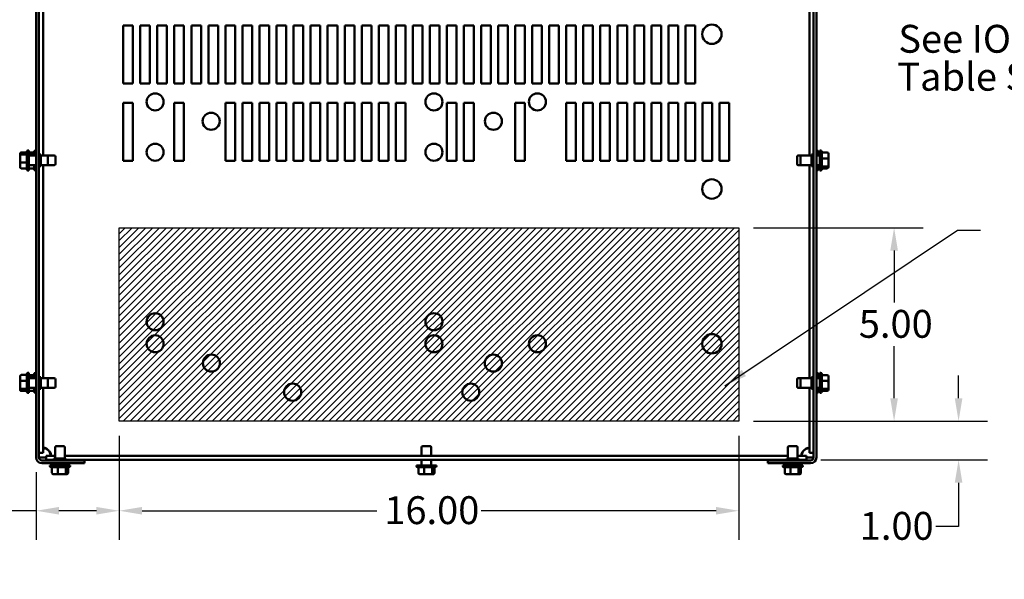
# Model space of a CAD drawing. Units: inches. Extents: x 0.05 to 2.15, y 0.02 to 1.67.
# Drawn here: x 0.57 to 0.99, y 1.14 to 1.38 of the extents above; entities that cross this region are included whole.
import ezdxf

# ---------------------------------------------------------------- set-up
doc = ezdxf.new("R2010")
doc.units = ezdxf.units.IN
doc.header["$LTSCALE"] = 0.1
doc.header["$MEASUREMENT"] = 0
for name, color, linetype, lineweight in [('Dimension (ANSI)', 7, 'Continuous', 25), ('Hatch (ANSI)', 7, 'Continuous', 18), ('Sketch Geometry (ANSI)', 7, 'Continuous', 25), ('Symbol (ANSI)', 7, 'Continuous', 25), ('Visible (ANSI)', 7, 'Continuous', 50)]:
    doc.layers.add(name, color=color, linetype=linetype, lineweight=lineweight)
doc.styles.add('Note Text (ANSI)', font='tahoma.ttf')
doc.dimstyles.new('Default (ANSI)', dxfattribs={"dimscale": 0.1, "dimtxt": 0.12, "dimasz": 0.098425, "dimexe": 0.125, "dimexo": 0.0625, "dimgap": 0.031496, "dimtad": 0, "dimtih": 1, "dimtoh": 1, "dimrnd": 1e-08, "dimzin": 0, "dimdsep": 46, "dimtxsty": 'Note Text (ANSI)', "dimcen": 0.09, "dimdle": 0.393701, "dimclrd": 256, "dimclre": 256, "dimclrt": 256, "dimadec": 0, "dimazin": 1, "dimtfac": 1, "dimtofl": 0, "dimtmove": 0, "dimatfit": 3, "dimfxl": 1, "dimtolj": 1, "dimtzin": 4, "dimlwd": -1, "dimlwe": -1, "dimarcsym": 0})
doc.dimstyles.new('Default (ANSI)$7', dxfattribs={"dimscale": 0.1, "dimtxt": 0.12, "dimasz": 0.098425, "dimexe": 0.125, "dimexo": 0.0625, "dimgap": 0.031496, "dimtad": 0, "dimtih": 1, "dimtoh": 1, "dimrnd": 1e-08, "dimzin": 0, "dimdsep": 46, "dimtxsty": 'Note Text (ANSI)', "dimcen": 0.09, "dimdle": 0.393701, "dimclrd": 256, "dimclre": 256, "dimclrt": 256, "dimadec": 0, "dimazin": 1, "dimtfac": 1, "dimtofl": 0, "dimtmove": 0, "dimatfit": 3, "dimfxl": 1, "dimtolj": 1, "dimtzin": 4, "dimlwd": -1, "dimlwe": -1, "dimarcsym": 0})

# ---------------------------------------------------------------- blocks, each defined once
blk = doc.blocks.new('*D32')
at = {"layer": 'Defpoints', "color": 0, "transparency": 16777216}
for p in [(0.61192, 1.20882), (0.87859, 1.20882), (0.87859, 1.17025)]:
    blk.add_point(p, dxfattribs=at)
at = {"layer": 'Dimension (ANSI)', "transparency": 16777216}
for p, q in [((0.61192, 1.20257), (0.61192, 1.15775)), ((0.87859, 1.20257), (0.87859, 1.15775)), ((0.62176, 1.17025), (0.72283, 1.17025)), ((0.86874, 1.17025), (0.76768, 1.17025))]:
    blk.add_line(p, q, dxfattribs=at)
for points in [[(0.62176, 1.17189), (0.62176, 1.16861), (0.61192, 1.17025)], [(0.86874, 1.17189), (0.86874, 1.16861), (0.87859, 1.17025)]]:
    blk.add_solid(points, dxfattribs=at)
at = {"layer": 'Dimension (ANSI)', "transparency": 16777216, "insert": (0.72598, 1.1765), "char_height": 0.012, "attachment_point": 1, "style": 'Note Text (ANSI)'}
blk.add_mtext('\\A1;16.00', dxfattribs=at)
blk = doc.blocks.new('*D33')
at = {"layer": 'Defpoints', "color": 0, "transparency": 16777216}
for p in [(0.87859, 1.29216), (0.87859, 1.20882), (0.94535, 1.20882)]:
    blk.add_point(p, dxfattribs=at)
at = {"layer": 'Dimension (ANSI)', "transparency": 16777216}
for p, q in [((0.88484, 1.29216), (0.95785, 1.29216)), ((0.94535, 1.28231), (0.94535, 1.25988)), ((0.94535, 1.21867), (0.94535, 1.24109)), ((0.88484, 1.20882), (0.95785, 1.20882))]:
    blk.add_line(p, q, dxfattribs=at)
for points in [[(0.94371, 1.28231), (0.94699, 1.28231), (0.94535, 1.29216)], [(0.94371, 1.21867), (0.94699, 1.21867), (0.94535, 1.20882)]]:
    blk.add_solid(points, dxfattribs=at)
at = {"layer": 'Dimension (ANSI)', "transparency": 16777216, "insert": (0.93017, 1.25674), "char_height": 0.012, "attachment_point": 1, "style": 'Note Text (ANSI)'}
blk.add_mtext('\\A1;5.00', dxfattribs=at)
blk = doc.blocks.new('*D34')
at = {"layer": 'Defpoints', "color": 0, "transparency": 16777216}
for p in [(0.87859, 1.20882), (0.97311, 1.20882), (0.90761, 1.19216)]:
    blk.add_point(p, dxfattribs=at)
at = {"layer": 'Dimension (ANSI)', "transparency": 16777216}
for p, q in [((0.97311, 1.21867), (0.97311, 1.22851)), ((0.88484, 1.20882), (0.98561, 1.20882)), ((0.91386, 1.19216), (0.98561, 1.19216)), ((0.97311, 1.18231), (0.97311, 1.16349)), ((0.97311, 1.16349), (0.96326, 1.16349))]:
    blk.add_line(p, q, dxfattribs=at)
for points in [[(0.97147, 1.21867), (0.97475, 1.21867), (0.97311, 1.20882)], [(0.97147, 1.18231), (0.97475, 1.18231), (0.97311, 1.19216)]]:
    blk.add_solid(points, dxfattribs=at)
at = {"layer": 'Dimension (ANSI)', "transparency": 16777216, "insert": (0.93058, 1.16974), "char_height": 0.012, "attachment_point": 1, "style": 'Note Text (ANSI)'}
blk.add_mtext('\\A1;1.00', dxfattribs=at)
blk = doc.blocks.new('*D35')
at = {"layer": 'Defpoints', "color": 0, "transparency": 16777216}
for p in [(0.61192, 1.20882), (0.57612, 1.19318), (0.61192, 1.17025)]:
    blk.add_point(p, dxfattribs=at)
at = {"layer": 'Dimension (ANSI)', "transparency": 16777216}
for p, q in [((0.61192, 1.20257), (0.61192, 1.15775)), ((0.57612, 1.18693), (0.57612, 1.15775)), ((0.57612, 1.17025), (0.56407, 1.17025)), ((0.60208, 1.17025), (0.58596, 1.17025))]:
    blk.add_line(p, q, dxfattribs=at)
for points in [[(0.58596, 1.17189), (0.58596, 1.16861), (0.57612, 1.17025)], [(0.60208, 1.17189), (0.60208, 1.16861), (0.61192, 1.17025)]]:
    blk.add_solid(points, dxfattribs=at)
at = {"layer": 'Dimension (ANSI)', "transparency": 16777216, "insert": (0.5244, 1.1765), "char_height": 0.012, "attachment_point": 1, "style": 'Note Text (ANSI)'}
blk.add_mtext('\\A1; \\fTahoma|b0|i0;\\H0.0120;2.00', dxfattribs=at)

msp = doc.modelspace()

# ---------------------------------------------------------------- hatches: boundary and pattern name
at = {"layer": 'Hatch (ANSI)'}
h = msp.add_hatch(dxfattribs=at)
h.set_pattern_fill('ANSI31', color=256, scale=0.01666667, style=0)
h.paths.add_polyline_path([(0.87859, 1.29216), (0.87859, 1.20882), (0.61192, 1.20882), (0.61192, 1.29216)])

# ---------------------------------------------------------------- linework, layer by layer
at = {"layer": 'Sketch Geometry (ANSI)'}
for p, q in [((0.61192, 1.29216), (0.87859, 1.29216)), ((0.61192, 1.20882), (0.61192, 1.29216)), ((0.87859, 1.29216), (0.87859, 1.20882)), ((0.87859, 1.20882), (0.61192, 1.20882))]:
    msp.add_line(p, q, dxfattribs=at)
at = {"layer": 'Visible (ANSI)'}
for p, q in [((0.57612, 1.19318), (0.57612, 1.59071)), ((0.57735, 1.19318), (0.57735, 1.59071)), ((0.91069, 1.59071), (0.91069, 1.19318)), ((0.91192, 1.59071), (0.91192, 1.19318)), ((0.57915, 1.3232), (0.57915, 1.4607)), ((0.90889, 1.4607), (0.90889, 1.3232)), ((0.6136, 1.37924), (0.61777, 1.37924)), ((0.6136, 1.35424), (0.6136, 1.37924)), ((0.61777, 1.37924), (0.61777, 1.35424)), ((0.62094, 1.37924), (0.6251, 1.37924)), ((0.62094, 1.35424), (0.62094, 1.37924)), ((0.6251, 1.37924), (0.6251, 1.35424)), ((0.62827, 1.37924), (0.63244, 1.37924)), ((0.62827, 1.35424), (0.62827, 1.37924)), ((0.63244, 1.37924), (0.63244, 1.35424)), ((0.6356, 1.37924), (0.63977, 1.37924)), ((0.6356, 1.35424), (0.6356, 1.37924)), ((0.63977, 1.37924), (0.63977, 1.35424)), ((0.64294, 1.37924), (0.6471, 1.37924)), ((0.64294, 1.35424), (0.64294, 1.37924)), ((0.6471, 1.37924), (0.6471, 1.35424)), ((0.65027, 1.37924), (0.65444, 1.37924)), ((0.65027, 1.35424), (0.65027, 1.37924)), ((0.65444, 1.37924), (0.65444, 1.35424)), ((0.6576, 1.37924), (0.66177, 1.37924)), ((0.6576, 1.35424), (0.6576, 1.37924)), ((0.66177, 1.37924), (0.66177, 1.35424)), ((0.66494, 1.37924), (0.6691, 1.37924)), ((0.66494, 1.35424), (0.66494, 1.37924)), ((0.6691, 1.37924), (0.6691, 1.35424)), ((0.67227, 1.37924), (0.67644, 1.37924)), ((0.67227, 1.35424), (0.67227, 1.37924)), ((0.67644, 1.37924), (0.67644, 1.35424)), ((0.6796, 1.37924), (0.68377, 1.37924)), ((0.6796, 1.35424), (0.6796, 1.37924)), ((0.68377, 1.37924), (0.68377, 1.35424)), ((0.68694, 1.37924), (0.6911, 1.37924)), ((0.68694, 1.35424), (0.68694, 1.37924)), ((0.6911, 1.37924), (0.6911, 1.35424)), ((0.69427, 1.37924), (0.69844, 1.37924)), ((0.69427, 1.35424), (0.69427, 1.37924)), ((0.69844, 1.37924), (0.69844, 1.35424)), ((0.7016, 1.37924), (0.70577, 1.37924)), ((0.7016, 1.35424), (0.7016, 1.37924)), ((0.70577, 1.37924), (0.70577, 1.35424)), ((0.70894, 1.37924), (0.7131, 1.37924)), ((0.70894, 1.35424), (0.70894, 1.37924)), ((0.7131, 1.37924), (0.7131, 1.35424)), ((0.71627, 1.37924), (0.72044, 1.37924)), ((0.71627, 1.35424), (0.71627, 1.37924)), ((0.72044, 1.37924), (0.72044, 1.35424)), ((0.7236, 1.37924), (0.72777, 1.37924)), ((0.7236, 1.35424), (0.7236, 1.37924)), ((0.72777, 1.37924), (0.72777, 1.35424)), ((0.73094, 1.37924), (0.7351, 1.37924)), ((0.73094, 1.35424), (0.73094, 1.37924)), ((0.7351, 1.37924), (0.7351, 1.35424)), ((0.73827, 1.37924), (0.74244, 1.37924)), ((0.73827, 1.35424), (0.73827, 1.37924)), ((0.74244, 1.37924), (0.74244, 1.35424)), ((0.7456, 1.37924), (0.74977, 1.37924)), ((0.7456, 1.35424), (0.7456, 1.37924)), ((0.74977, 1.37924), (0.74977, 1.35424)), ((0.75294, 1.37924), (0.7571, 1.37924)), ((0.75294, 1.35424), (0.75294, 1.37924)), ((0.7571, 1.37924), (0.7571, 1.35424)), ((0.76027, 1.37924), (0.76444, 1.37924)), ((0.76027, 1.35424), (0.76027, 1.37924)), ((0.76444, 1.37924), (0.76444, 1.35424)), ((0.7676, 1.37924), (0.77177, 1.37924)), ((0.7676, 1.35424), (0.7676, 1.37924)), ((0.77177, 1.37924), (0.77177, 1.35424)), ((0.77494, 1.37924), (0.7791, 1.37924)), ((0.77494, 1.35424), (0.77494, 1.37924)), ((0.7791, 1.37924), (0.7791, 1.35424)), ((0.78227, 1.37924), (0.78644, 1.37924)), ((0.78227, 1.35424), (0.78227, 1.37924)), ((0.78644, 1.37924), (0.78644, 1.35424)), ((0.7896, 1.37924), (0.79377, 1.37924)), ((0.7896, 1.35424), (0.7896, 1.37924)), ((0.79377, 1.37924), (0.79377, 1.35424)), ((0.79694, 1.37924), (0.8011, 1.37924)), ((0.79694, 1.35424), (0.79694, 1.37924)), ((0.8011, 1.37924), (0.8011, 1.35424)), ((0.80427, 1.37924), (0.80844, 1.37924)), ((0.80427, 1.35424), (0.80427, 1.37924)), ((0.80844, 1.37924), (0.80844, 1.35424)), ((0.8116, 1.37924), (0.81577, 1.37924)), ((0.8116, 1.35424), (0.8116, 1.37924)), ((0.81577, 1.37924), (0.81577, 1.35424)), ((0.81894, 1.37924), (0.8231, 1.37924)), ((0.81894, 1.35424), (0.81894, 1.37924)), ((0.8231, 1.37924), (0.8231, 1.35424)), ((0.82627, 1.37924), (0.83044, 1.37924)), ((0.82627, 1.35424), (0.82627, 1.37924)), ((0.83044, 1.37924), (0.83044, 1.35424)), ((0.8336, 1.37924), (0.83777, 1.37924)), ((0.8336, 1.35424), (0.8336, 1.37924)), ((0.83777, 1.37924), (0.83777, 1.35424)), ((0.84094, 1.37924), (0.8451, 1.37924)), ((0.84094, 1.35424), (0.84094, 1.37924)), ((0.8451, 1.37924), (0.8451, 1.35424)), ((0.84827, 1.37924), (0.85244, 1.37924)), ((0.84827, 1.35424), (0.84827, 1.37924)), ((0.85244, 1.37924), (0.85244, 1.35424)), ((0.8556, 1.37924), (0.85977, 1.37924)), ((0.8556, 1.35424), (0.8556, 1.37924)), ((0.85977, 1.37924), (0.85977, 1.35424)), ((0.61777, 1.35424), (0.6136, 1.35424)), ((0.6251, 1.35424), (0.62094, 1.35424)), ((0.63244, 1.35424), (0.62827, 1.35424)), ((0.63977, 1.35424), (0.6356, 1.35424)), ((0.6471, 1.35424), (0.64294, 1.35424)), ((0.65444, 1.35424), (0.65027, 1.35424)), ((0.66177, 1.35424), (0.6576, 1.35424)), ((0.6691, 1.35424), (0.66494, 1.35424)), ((0.67644, 1.35424), (0.67227, 1.35424)), ((0.68377, 1.35424), (0.6796, 1.35424)), ((0.6911, 1.35424), (0.68694, 1.35424)), ((0.69844, 1.35424), (0.69427, 1.35424)), ((0.70577, 1.35424), (0.7016, 1.35424)), ((0.7131, 1.35424), (0.70894, 1.35424)), ((0.72044, 1.35424), (0.71627, 1.35424)), ((0.72777, 1.35424), (0.7236, 1.35424)), ((0.7351, 1.35424), (0.73094, 1.35424)), ((0.74244, 1.35424), (0.73827, 1.35424)), ((0.74977, 1.35424), (0.7456, 1.35424)), ((0.7571, 1.35424), (0.75294, 1.35424)), ((0.76444, 1.35424), (0.76027, 1.35424)), ((0.77177, 1.35424), (0.7676, 1.35424)), ((0.7791, 1.35424), (0.77494, 1.35424)), ((0.78644, 1.35424), (0.78227, 1.35424)), ((0.79377, 1.35424), (0.7896, 1.35424)), ((0.8011, 1.35424), (0.79694, 1.35424)), ((0.80844, 1.35424), (0.80427, 1.35424)), ((0.81577, 1.35424), (0.8116, 1.35424)), ((0.8231, 1.35424), (0.81894, 1.35424)), ((0.83044, 1.35424), (0.82627, 1.35424)), ((0.83777, 1.35424), (0.8336, 1.35424)), ((0.8451, 1.35424), (0.84094, 1.35424)), ((0.85244, 1.35424), (0.84827, 1.35424)), ((0.85977, 1.35424), (0.8556, 1.35424)), ((0.6136, 1.34591), (0.61777, 1.34591)), ((0.6136, 1.32091), (0.6136, 1.34591)), ((0.61777, 1.34591), (0.61777, 1.32091)), ((0.6356, 1.34591), (0.63977, 1.34591)), ((0.6356, 1.32091), (0.6356, 1.34591)), ((0.63977, 1.34591), (0.63977, 1.32091)), ((0.6576, 1.34591), (0.66177, 1.34591)), ((0.6576, 1.32091), (0.6576, 1.34591)), ((0.66177, 1.34591), (0.66177, 1.32091)), ((0.66494, 1.34591), (0.6691, 1.34591)), ((0.66494, 1.32091), (0.66494, 1.34591)), ((0.6691, 1.34591), (0.6691, 1.32091)), ((0.67227, 1.34591), (0.67644, 1.34591)), ((0.67227, 1.32091), (0.67227, 1.34591)), ((0.67644, 1.34591), (0.67644, 1.32091)), ((0.6796, 1.34591), (0.68377, 1.34591)), ((0.6796, 1.32091), (0.6796, 1.34591)), ((0.68377, 1.34591), (0.68377, 1.32091)), ((0.68694, 1.34591), (0.6911, 1.34591)), ((0.68694, 1.32091), (0.68694, 1.34591)), ((0.6911, 1.34591), (0.6911, 1.32091)), ((0.69427, 1.34591), (0.69844, 1.34591)), ((0.69427, 1.32091), (0.69427, 1.34591)), ((0.69844, 1.34591), (0.69844, 1.32091)), ((0.7016, 1.34591), (0.70577, 1.34591)), ((0.7016, 1.32091), (0.7016, 1.34591)), ((0.70577, 1.34591), (0.70577, 1.32091)), ((0.70894, 1.34591), (0.7131, 1.34591)), ((0.70894, 1.32091), (0.70894, 1.34591)), ((0.7131, 1.34591), (0.7131, 1.32091)), ((0.71627, 1.34591), (0.72044, 1.34591)), ((0.71627, 1.32091), (0.71627, 1.34591)), ((0.72044, 1.34591), (0.72044, 1.32091)), ((0.7236, 1.34591), (0.72777, 1.34591)), ((0.7236, 1.32091), (0.7236, 1.34591)), ((0.72777, 1.34591), (0.72777, 1.32091)), ((0.73094, 1.34591), (0.7351, 1.34591)), ((0.73094, 1.32091), (0.73094, 1.34591)), ((0.7351, 1.34591), (0.7351, 1.32091)), ((0.75294, 1.34591), (0.7571, 1.34591)), ((0.75294, 1.32091), (0.75294, 1.34591)), ((0.7571, 1.34591), (0.7571, 1.32091)), ((0.76027, 1.34591), (0.76444, 1.34591)), ((0.76027, 1.32091), (0.76027, 1.34591)), ((0.76444, 1.34591), (0.76444, 1.32091)), ((0.78227, 1.34591), (0.78644, 1.34591)), ((0.78227, 1.32091), (0.78227, 1.34591)), ((0.78644, 1.34591), (0.78644, 1.32091)), ((0.80427, 1.34591), (0.80844, 1.34591)), ((0.80427, 1.32091), (0.80427, 1.34591)), ((0.80844, 1.34591), (0.80844, 1.32091)), ((0.8116, 1.34591), (0.81577, 1.34591)), ((0.8116, 1.32091), (0.8116, 1.34591)), ((0.81577, 1.34591), (0.81577, 1.32091)), ((0.81894, 1.34591), (0.8231, 1.34591)), ((0.81894, 1.32091), (0.81894, 1.34591)), ((0.8231, 1.34591), (0.8231, 1.32091)), ((0.82627, 1.34591), (0.83044, 1.34591)), ((0.82627, 1.32091), (0.82627, 1.34591)), ((0.83044, 1.34591), (0.83044, 1.32091)), ((0.8336, 1.34591), (0.83777, 1.34591)), ((0.8336, 1.32091), (0.8336, 1.34591)), ((0.83777, 1.34591), (0.83777, 1.32091)), ((0.84094, 1.34591), (0.8451, 1.34591)), ((0.84094, 1.32091), (0.84094, 1.34591)), ((0.8451, 1.34591), (0.8451, 1.32091)), ((0.84827, 1.34591), (0.85244, 1.34591)), ((0.84827, 1.32091), (0.84827, 1.34591)), ((0.85244, 1.34591), (0.85244, 1.32091)), ((0.8556, 1.34591), (0.85977, 1.34591)), ((0.8556, 1.32091), (0.8556, 1.34591)), ((0.85977, 1.34591), (0.85977, 1.32091)), ((0.86294, 1.34591), (0.8671, 1.34591)), ((0.86294, 1.32091), (0.86294, 1.34591)), ((0.8671, 1.34591), (0.8671, 1.32091)), ((0.87027, 1.34591), (0.87444, 1.34591)), ((0.87027, 1.32091), (0.87027, 1.34591)), ((0.87444, 1.34591), (0.87444, 1.32091)), ((0.56924, 1.32397), (0.56924, 1.32326)), ((0.56924, 1.32326), (0.56924, 1.32041)), ((0.56974, 1.32452), (0.57215, 1.32452)), ((0.56974, 1.32368), (0.57215, 1.32368)), ((0.57215, 1.31731), (0.57215, 1.32492)), ((0.57265, 1.32542), (0.57294, 1.32542)), ((0.57294, 1.32542), (0.57294, 1.31681)), ((0.57294, 1.32458), (0.57534, 1.32458)), ((0.57294, 1.3235), (0.57534, 1.3235)), ((0.57294, 1.3232), (0.57612, 1.3232)), ((0.57534, 1.3232), (0.57534, 1.32492)), ((0.57584, 1.32542), (0.57612, 1.32542)), ((0.57735, 1.32361), (0.57819, 1.32361)), ((0.57819, 1.31861), (0.57819, 1.32361)), ((0.57819, 1.3232), (0.58074, 1.3232)), ((0.58074, 1.3232), (0.58392, 1.3232)), ((0.58124, 1.3227), (0.58124, 1.31953)), ((0.58442, 1.3227), (0.58442, 1.31953)), ((0.90362, 1.31953), (0.90362, 1.3227)), ((0.9056, 1.3232), (0.90412, 1.3232)), ((0.9051, 1.31953), (0.9051, 1.3227)), ((0.90985, 1.3232), (0.9056, 1.3232)), ((0.90985, 1.32361), (0.90985, 1.31861)), ((0.91069, 1.32361), (0.90985, 1.32361)), ((0.9122, 1.32542), (0.91192, 1.32542)), ((0.9134, 1.3232), (0.91192, 1.3232)), ((0.9127, 1.32492), (0.9127, 1.3232)), ((0.9134, 1.32452), (0.9127, 1.32452)), ((0.9134, 1.31681), (0.9134, 1.32542)), ((0.91369, 1.32542), (0.9134, 1.32542)), ((0.91419, 1.32492), (0.91419, 1.31731)), ((0.9166, 1.32452), (0.91419, 1.32452)), ((0.9166, 1.32196), (0.91419, 1.32196)), ((0.9171, 1.32182), (0.9171, 1.32397)), ((0.56924, 1.32041), (0.56924, 1.31826)), ((0.56974, 1.32027), (0.57215, 1.32027)), ((0.57294, 1.31903), (0.57612, 1.31903)), ((0.57534, 1.31731), (0.57534, 1.31903)), ((0.57735, 1.31861), (0.57819, 1.31861)), ((0.57819, 1.31903), (0.58074, 1.31903)), ((0.57915, 1.22736), (0.57915, 1.31903)), ((0.58074, 1.31903), (0.58392, 1.31903)), ((0.61777, 1.32091), (0.6136, 1.32091)), ((0.63977, 1.32091), (0.6356, 1.32091)), ((0.66177, 1.32091), (0.6576, 1.32091)), ((0.6691, 1.32091), (0.66494, 1.32091)), ((0.67644, 1.32091), (0.67227, 1.32091)), ((0.68377, 1.32091), (0.6796, 1.32091)), ((0.6911, 1.32091), (0.68694, 1.32091)), ((0.69844, 1.32091), (0.69427, 1.32091)), ((0.70577, 1.32091), (0.7016, 1.32091)), ((0.7131, 1.32091), (0.70894, 1.32091)), ((0.72044, 1.32091), (0.71627, 1.32091)), ((0.72777, 1.32091), (0.7236, 1.32091)), ((0.7351, 1.32091), (0.73094, 1.32091)), ((0.7571, 1.32091), (0.75294, 1.32091)), ((0.76444, 1.32091), (0.76027, 1.32091)), ((0.78644, 1.32091), (0.78227, 1.32091)), ((0.80844, 1.32091), (0.80427, 1.32091)), ((0.81577, 1.32091), (0.8116, 1.32091)), ((0.8231, 1.32091), (0.81894, 1.32091)), ((0.83044, 1.32091), (0.82627, 1.32091)), ((0.83777, 1.32091), (0.8336, 1.32091)), ((0.8451, 1.32091), (0.84094, 1.32091)), ((0.85244, 1.32091), (0.84827, 1.32091)), ((0.85977, 1.32091), (0.8556, 1.32091)), ((0.8671, 1.32091), (0.86294, 1.32091)), ((0.87444, 1.32091), (0.87027, 1.32091)), ((0.9056, 1.31903), (0.90412, 1.31903)), ((0.90985, 1.31903), (0.9056, 1.31903)), ((0.90889, 1.31903), (0.90889, 1.22736)), ((0.91069, 1.31861), (0.90985, 1.31861)), ((0.9134, 1.31903), (0.91192, 1.31903)), ((0.9127, 1.31903), (0.9127, 1.31731)), ((0.9134, 1.31855), (0.9127, 1.31855)), ((0.9166, 1.31855), (0.91419, 1.31855)), ((0.9171, 1.31897), (0.9171, 1.32182)), ((0.9171, 1.31826), (0.9171, 1.31897)), ((0.56974, 1.31771), (0.57215, 1.31771)), ((0.57265, 1.31681), (0.57294, 1.31681)), ((0.57294, 1.31764), (0.57534, 1.31764)), ((0.57584, 1.31681), (0.57612, 1.31681)), ((0.9122, 1.31681), (0.91192, 1.31681)), ((0.9134, 1.31771), (0.9127, 1.31771)), ((0.91369, 1.31681), (0.9134, 1.31681)), ((0.9166, 1.31771), (0.91419, 1.31771)), ((0.57215, 1.22147), (0.57215, 1.22909)), ((0.57265, 1.22959), (0.57294, 1.22959)), ((0.57294, 1.22959), (0.57294, 1.22097)), ((0.57534, 1.22736), (0.57534, 1.22909)), ((0.57584, 1.22959), (0.57612, 1.22959)), ((0.9122, 1.22959), (0.91192, 1.22959)), ((0.9127, 1.22909), (0.9127, 1.22736)), ((0.9134, 1.22097), (0.9134, 1.22959)), ((0.91369, 1.22959), (0.9134, 1.22959)), ((0.91419, 1.22909), (0.91419, 1.22147)), ((0.56924, 1.22817), (0.56924, 1.22611)), ((0.56924, 1.22611), (0.56924, 1.22322)), ((0.56974, 1.22873), (0.57215, 1.22873)), ((0.56974, 1.22627), (0.57215, 1.22627)), ((0.57294, 1.22868), (0.57534, 1.22868)), ((0.57294, 1.22786), (0.57534, 1.22786)), ((0.57294, 1.22736), (0.57612, 1.22736)), ((0.57735, 1.22778), (0.57819, 1.22778)), ((0.57819, 1.22278), (0.57819, 1.22778)), ((0.57819, 1.22736), (0.58074, 1.22736)), ((0.58074, 1.22736), (0.58392, 1.22736)), ((0.58124, 1.22686), (0.58124, 1.2237)), ((0.58442, 1.22686), (0.58442, 1.2237)), ((0.90362, 1.2237), (0.90362, 1.22686)), ((0.9056, 1.22736), (0.90412, 1.22736)), ((0.9051, 1.2237), (0.9051, 1.22686)), ((0.90985, 1.22736), (0.9056, 1.22736)), ((0.90985, 1.22778), (0.90985, 1.22278)), ((0.91069, 1.22778), (0.90985, 1.22778)), ((0.9134, 1.22736), (0.91192, 1.22736)), ((0.9134, 1.22869), (0.9127, 1.22869)), ((0.9166, 1.22869), (0.91419, 1.22869)), ((0.9166, 1.22613), (0.91419, 1.22613)), ((0.9171, 1.22599), (0.9171, 1.22814)), ((0.9171, 1.22313), (0.9171, 1.22599)), ((0.56924, 1.22322), (0.56924, 1.22239)), ((0.56974, 1.22282), (0.57215, 1.22282)), ((0.56974, 1.22183), (0.57215, 1.22183)), ((0.57265, 1.22097), (0.57294, 1.22097)), ((0.57294, 1.2232), (0.57612, 1.2232)), ((0.57294, 1.22188), (0.57534, 1.22188)), ((0.57534, 1.22147), (0.57534, 1.2232)), ((0.57584, 1.22097), (0.57612, 1.22097)), ((0.57735, 1.22278), (0.57819, 1.22278)), ((0.57819, 1.2232), (0.58074, 1.2232)), ((0.57915, 1.19523), (0.57915, 1.2232)), ((0.58074, 1.2232), (0.58392, 1.2232)), ((0.9056, 1.2232), (0.90412, 1.2232)), ((0.90985, 1.2232), (0.9056, 1.2232)), ((0.90889, 1.2232), (0.90889, 1.19523)), ((0.91069, 1.22278), (0.90985, 1.22278)), ((0.9134, 1.2232), (0.91192, 1.2232)), ((0.9122, 1.22097), (0.91192, 1.22097)), ((0.9127, 1.2232), (0.9127, 1.22147)), ((0.9134, 1.22272), (0.9127, 1.22272)), ((0.9134, 1.22187), (0.9127, 1.22187)), ((0.91369, 1.22097), (0.9134, 1.22097)), ((0.9166, 1.22272), (0.91419, 1.22272)), ((0.9166, 1.22187), (0.91419, 1.22187)), ((0.9171, 1.22243), (0.9171, 1.22313)), ((0.57735, 1.19523), (0.57915, 1.19523)), ((0.58434, 1.19278), (0.58434, 1.19753)), ((0.58484, 1.19803), (0.588, 1.19803)), ((0.5885, 1.19278), (0.5885, 1.19753)), ((0.742, 1.19396), (0.742, 1.19753)), ((0.7425, 1.19803), (0.74567, 1.19803)), ((0.74617, 1.19396), (0.74617, 1.19753)), ((0.89967, 1.19278), (0.89967, 1.19753)), ((0.90017, 1.19803), (0.90334, 1.19803)), ((0.90384, 1.19278), (0.90384, 1.19753)), ((0.91069, 1.19523), (0.90889, 1.19523)), ((0.57735, 1.19318), (0.57859, 1.19318)), ((0.57859, 1.19318), (0.58042, 1.19318)), ((0.59695, 1.19195), (0.57859, 1.19195)), ((0.57859, 1.19071), (0.59695, 1.19071)), ((0.58042, 1.19216), (0.58042, 1.19396)), ((0.58434, 1.19396), (0.58042, 1.19396)), ((0.58379, 1.19216), (0.58042, 1.19216)), ((0.58879, 1.19278), (0.58379, 1.19278)), ((0.58379, 1.19195), (0.58379, 1.19278)), ((0.58434, 1.18973), (0.58434, 1.19071)), ((0.89967, 1.19396), (0.5885, 1.19396)), ((0.5885, 1.18973), (0.5885, 1.19071)), ((0.58879, 1.19195), (0.58879, 1.19278)), ((0.89925, 1.19216), (0.58879, 1.19216)), ((0.59695, 1.19195), (0.59695, 1.19071)), ((0.742, 1.18973), (0.742, 1.19216)), ((0.74617, 1.18973), (0.74617, 1.19216)), ((0.90945, 1.19195), (0.89109, 1.19195)), ((0.89109, 1.19195), (0.89109, 1.19071)), ((0.89109, 1.19071), (0.90945, 1.19071)), ((0.90425, 1.19278), (0.89925, 1.19278)), ((0.89925, 1.19195), (0.89925, 1.19278)), ((0.89967, 1.18973), (0.89967, 1.19071)), ((0.90761, 1.19396), (0.90384, 1.19396)), ((0.90384, 1.18973), (0.90384, 1.19071)), ((0.90425, 1.19195), (0.90425, 1.19278)), ((0.90761, 1.19216), (0.90425, 1.19216)), ((0.90761, 1.19216), (0.90761, 1.19396)), ((0.90761, 1.19318), (0.90945, 1.19318)), ((0.90945, 1.19318), (0.91069, 1.19318)), ((0.58211, 1.18973), (0.59073, 1.18973)), ((0.58211, 1.18945), (0.58211, 1.18973)), ((0.59023, 1.18895), (0.58261, 1.18895)), ((0.58297, 1.18653), (0.58297, 1.18895)), ((0.58543, 1.18653), (0.58543, 1.18895)), ((0.58888, 1.18653), (0.58888, 1.18895)), ((0.58987, 1.18653), (0.58987, 1.18895)), ((0.59073, 1.18945), (0.59073, 1.18973)), ((0.73978, 1.18973), (0.74839, 1.18973)), ((0.73978, 1.18945), (0.73978, 1.18973)), ((0.74789, 1.18895), (0.74028, 1.18895)), ((0.74064, 1.18653), (0.74064, 1.18895)), ((0.74309, 1.18653), (0.74309, 1.18895)), ((0.74654, 1.18653), (0.74654, 1.18895)), ((0.74753, 1.18653), (0.74753, 1.18895)), ((0.74839, 1.18945), (0.74839, 1.18973)), ((0.89744, 1.18973), (0.90606, 1.18973)), ((0.89744, 1.18945), (0.89744, 1.18973)), ((0.90556, 1.18895), (0.89794, 1.18895)), ((0.8983, 1.18653), (0.8983, 1.18895)), ((0.90076, 1.18653), (0.90076, 1.18895)), ((0.90421, 1.18653), (0.90421, 1.18895)), ((0.9052, 1.18653), (0.9052, 1.18895)), ((0.90606, 1.18945), (0.90606, 1.18973)), ((0.58353, 1.18603), (0.58559, 1.18603)), ((0.58559, 1.18603), (0.58848, 1.18603)), ((0.58848, 1.18603), (0.58931, 1.18603)), ((0.7412, 1.18603), (0.74325, 1.18603)), ((0.74325, 1.18603), (0.74614, 1.18603)), ((0.74614, 1.18603), (0.74697, 1.18603)), ((0.89886, 1.18603), (0.90092, 1.18603)), ((0.90092, 1.18603), (0.90381, 1.18603)), ((0.90381, 1.18603), (0.90464, 1.18603))]:
    msp.add_line(p, q, dxfattribs=at)
for centre, radius in [((0.86694, 1.37549), 0.00417), ((0.62735, 1.34632), 0.00367), ((0.74735, 1.34632), 0.00367), ((0.79185, 1.34632), 0.00367), ((0.65147, 1.33799), 0.00367), ((0.77292, 1.33799), 0.00367), ((0.62735, 1.32467), 0.00367), ((0.74735, 1.32467), 0.00367), ((0.86694, 1.30882), 0.00417), ((0.62735, 1.25167), 0.00367), ((0.74735, 1.25167), 0.00367), ((0.62735, 1.24216), 0.00367), ((0.74735, 1.24216), 0.00367), ((0.79185, 1.24216), 0.00367), ((0.86694, 1.24216), 0.00417), ((0.65157, 1.23382), 0.00367), ((0.7729, 1.23382), 0.00367), ((0.68655, 1.22132), 0.00367), ((0.76319, 1.22132), 0.00367)]:
    msp.add_circle(centre, radius, dxfattribs=at)
for centre, radius, start, end in [((0.57265, 1.32492), 0.0005, 90, 180), ((0.57584, 1.32492), 0.0005, 90, 180), ((0.58074, 1.3227), 0.0005, 0, 90), ((0.58392, 1.3227), 0.0005, 0, 90), ((0.90412, 1.3227), 0.0005, 90, 180), ((0.9056, 1.3227), 0.0005, 90, 180), ((0.9122, 1.32492), 0.0005, 0, 90), ((0.91369, 1.32492), 0.0005, 0, 90), ((0.58074, 1.31953), 0.0005, 270, 0), ((0.58392, 1.31953), 0.0005, 270, 0), ((0.90412, 1.31953), 0.0005, 180, 270), ((0.9056, 1.31953), 0.0005, 180, 270), ((0.57265, 1.31731), 0.0005, 180, 270), ((0.57584, 1.31731), 0.0005, 180, 270), ((0.9122, 1.31731), 0.0005, 270, 0), ((0.91369, 1.31731), 0.0005, 270, 0), ((0.57265, 1.22909), 0.0005, 90, 180), ((0.57584, 1.22909), 0.0005, 90, 180), ((0.9122, 1.22909), 0.0005, 0, 90), ((0.91369, 1.22909), 0.0005, 0, 90), ((0.58074, 1.22686), 0.0005, 0, 90), ((0.58392, 1.22686), 0.0005, 0, 90), ((0.90412, 1.22686), 0.0005, 90, 180), ((0.9056, 1.22686), 0.0005, 90, 180), ((0.57265, 1.22147), 0.0005, 180, 270), ((0.57584, 1.22147), 0.0005, 180, 270), ((0.58074, 1.2237), 0.0005, 270, 0), ((0.58392, 1.2237), 0.0005, 270, 0), ((0.90412, 1.2237), 0.0005, 180, 270), ((0.9056, 1.2237), 0.0005, 180, 270), ((0.9122, 1.22147), 0.0005, 270, 0), ((0.91369, 1.22147), 0.0005, 270, 0), ((0.57892, 1.19372), 0.0036, 34.4361, 55.5639), ((0.58484, 1.19753), 0.0005, 90, 180), ((0.588, 1.19753), 0.0005, 0, 90), ((0.7425, 1.19753), 0.0005, 90, 180), ((0.74567, 1.19753), 0.0005, 0, 90), ((0.90017, 1.19753), 0.0005, 90, 180), ((0.90334, 1.19753), 0.0005, 0, 90), ((0.90912, 1.19372), 0.0036, 124.4361, 145.5639), ((0.57859, 1.19318), 0.00247, 180, 270), ((0.57859, 1.19318), 0.00123, 180, 270), ((0.90945, 1.19318), 0.00123, 270, 0), ((0.90945, 1.19318), 0.00247, 270, 0), ((0.58261, 1.18945), 0.0005, 180, 270), ((0.59023, 1.18945), 0.0005, 270, 0), ((0.74028, 1.18945), 0.0005, 180, 270), ((0.74789, 1.18945), 0.0005, 270, 0), ((0.89794, 1.18945), 0.0005, 180, 270), ((0.90556, 1.18945), 0.0005, 270, 0)]:
    msp.add_arc(centre, radius, start, end, dxfattribs=at)
for centre, major_axis, ratio, start_param, end_param in [((0.56974, 1.32397), (0, 0.000554), 0.901982, 0, 1.570796), ((0.56974, 1.32326), (0.0005, 0), 0.833868, 1.570796, 3.141593), ((0.9166, 1.32397), (0, 0.000554), 0.901982, 4.712389, 6.283185), ((0.9166, 1.32182), (-0.0005, 0), 0.274802, 3.141593, 4.712389), ((0.56974, 1.32041), (0.0005, 0), 0.274802, 3.141593, 4.712389), ((0.56974, 1.31826), (0, 0.000554), 0.901982, 1.570796, 3.141593), ((0.9166, 1.31897), (-0.0005, 0), 0.833868, 1.570796, 3.141593), ((0.9166, 1.31826), (0, 0.000554), 0.901982, 3.141593, 4.712389), ((0.56974, 1.22817), (0, -0.000561), 0.891643, 3.141593, 4.712389), ((0.56974, 1.22611), (0.0005, 0), 0.322777, 1.570796, 3.141593), ((0.9166, 1.22814), (0, 0.000554), 0.901982, 4.712389, 6.283185), ((0.9166, 1.22599), (-0.0005, 0), 0.274802, 3.141593, 4.712389), ((0.56974, 1.22322), (0.0005, 0), 0.798747, 3.141593, 4.712389), ((0.56974, 1.22239), (0, 0.000561), 0.891643, 1.570796, 3.141593), ((0.9166, 1.22313), (-0.0005, 0), 0.833868, 1.570796, 3.141593), ((0.9166, 1.22243), (0, 0.000554), 0.901982, 3.141593, 4.712389), ((0.58353, 1.18653), (0.000561, 0), 0.891643, 3.141593, 4.712389), ((0.58559, 1.18653), (0, 0.0005), 0.322777, 1.570796, 3.141593), ((0.58848, 1.18653), (0, 0.0005), 0.798747, 3.141593, 4.712389), ((0.58931, 1.18653), (-0.000561, 0), 0.891643, 1.570796, 3.141593), ((0.7412, 1.18653), (0.000561, 0), 0.891643, 3.141593, 4.712389), ((0.74325, 1.18653), (0, 0.0005), 0.322777, 1.570796, 3.141593), ((0.74614, 1.18653), (0, 0.0005), 0.798747, 3.141593, 4.712389), ((0.74697, 1.18653), (-0.000561, 0), 0.891643, 1.570796, 3.141593), ((0.89886, 1.18653), (0.000561, 0), 0.891643, 3.141593, 4.712389), ((0.90092, 1.18653), (0, 0.0005), 0.322777, 1.570796, 3.141593), ((0.90381, 1.18653), (0, 0.0005), 0.798747, 3.141593, 4.712389), ((0.90464, 1.18653), (-0.000561, 0), 0.891643, 1.570796, 3.141593)]:
    msp.add_ellipse(centre, major_axis=major_axis, ratio=ratio, start_param=start_param, end_param=end_param, dxfattribs=at)
for points, knots in [([(0.57915, 1.19669), (0.57915, 1.19708), (0.57931, 1.1973), (0.57964, 1.19732), (0.57997, 1.19734), (0.58045, 1.19715), (0.58086, 1.19678), (0.58089, 1.19675), (0.58092, 1.19672), (0.58095, 1.19669)], [2.540569, 2.540569, 2.540569, 2.540569, 3.117154, 3.117154, 3.117154, 3.698098, 3.698098, 3.698098, 3.742616, 3.742616, 3.742616, 3.742616]), ([(0.58242, 1.19415), (0.58238, 1.19436), (0.58232, 1.19458), (0.58226, 1.1948), (0.58216, 1.19513), (0.58204, 1.19545), (0.58189, 1.19576)], [1.8045805, 1.8045805, 1.8045805, 1.8045805, 1.9512964, 1.9512964, 1.9512964, 2.1718195, 2.1718195, 2.1718195, 2.1718195]), ([(0.58189, 1.19576), (0.58228, 1.19536), (0.5825, 1.19488), (0.58252, 1.19453), (0.58253, 1.19417), (0.58234, 1.19398), (0.58197, 1.19396), (0.58195, 1.19396), (0.58192, 1.19396), (0.58189, 1.19396)], [-2.17182, -2.17182, -2.17182, -2.17182, -1.595235, -1.595235, -1.595235, -1.014291, -1.014291, -1.014291, -0.969773, -0.969773, -0.969773, -0.969773]), ([(0.90615, 1.19396), (0.90576, 1.19396), (0.90554, 1.19411), (0.90552, 1.19444), (0.90551, 1.19477), (0.9057, 1.19525), (0.90606, 1.19566), (0.90609, 1.19569), (0.90612, 1.19573), (0.90615, 1.19576)], [0.969773, 0.969773, 0.969773, 0.969773, 1.546358, 1.546358, 1.546358, 2.127301, 2.127301, 2.127301, 2.17182, 2.17182, 2.17182, 2.17182]), ([(0.90709, 1.19669), (0.90748, 1.19708), (0.90796, 1.1973), (0.90831, 1.19732), (0.90867, 1.19734), (0.90886, 1.19715), (0.90888, 1.19678), (0.90888, 1.19675), (0.90889, 1.19672), (0.90889, 1.19669)], [2.540569, 2.540569, 2.540569, 2.540569, 3.117154, 3.117154, 3.117154, 3.698098, 3.698098, 3.698098, 3.742616, 3.742616, 3.742616, 3.742616]), ([(0.90869, 1.19722), (0.90848, 1.19718), (0.90826, 1.19713), (0.90804, 1.19706), (0.90772, 1.19696), (0.90739, 1.19684), (0.90709, 1.19669)], [3.3753768, 3.3753768, 3.3753768, 3.3753768, 3.5220928, 3.5220928, 3.5220928, 3.7426159, 3.7426159, 3.7426159, 3.7426159])]:
    msp.add_open_spline(points, degree=3, knots=knots, dxfattribs=at)
for points in [[(0.58095, 1.19669), (0.58045, 1.19694), (0.57987, 1.19712), (0.57934, 1.19722)], [(0.90615, 1.19576), (0.9059, 1.19525), (0.90572, 1.19468), (0.90562, 1.19415)]]:
    msp.add_open_spline(points, degree=3, dxfattribs=at)

# ---------------------------------------------------------------- texts
at = {"layer": 'Symbol (ANSI)', "style": 'Note Text (ANSI)'}
for s, p in [('See IOM Manual, Part# 30895', (0.94718, 1.36751)), ('Table S2/0, Wire Size And Torque.', (0.94674, 1.35116))]:
    msp.add_text(s, height=0.012, dxfattribs=at).set_placement(p)
at = {"layer": 'Symbol (ANSI)', "insert": (0.98566, 1.29709), "char_height": 0.012, "attachment_point": 1, "style": 'Note Text (ANSI)'}
msp.add_mtext('{ }', dxfattribs=at)

# ---------------------------------------------------------------- dimensions: what is measured, and where the dimension line sits
at = {"layer": 'Dimension (ANSI)'}
for base, p1, angle, override, picture, middle in [((0.94535, 1.20882), (0.87859, 1.29216), 270, {"dimgap": 0.031496, "dimdec": 2, "dimlfac": 60, "dimtol": 0, "dimlim": 0, "dimtp": 0, "dimtm": 0, "dimtdec": 2, "dimatfit": 1}, '*D33', (0.94535, 1.25049)), ((0.97311, 1.20882), (0.90761, 1.19216), 90, {"dimgap": 0.031496, "dimdec": 2, "dimlfac": 60, "dimtol": 0, "dimlim": 0, "dimtp": 0, "dimtm": 0, "dimtdec": 2, "dimatfit": 1}, '*D34', (0.94535, 1.16349)), ((0.87859, 1.17025), (0.61192, 1.20882), 180, {"dimgap": 0.031496, "dimtih": 0, "dimtoh": 0, "dimdec": 2, "dimlfac": 60, "dimtol": 0, "dimlim": 0, "dimtp": 0, "dimtm": 0, "dimtdec": 2, "dimatfit": 1}, '*D32', (0.74525, 1.17025))]:
    dim = msp.add_linear_dim(base=base, p1=p1, p2=(0.87859, 1.20882), angle=angle, dimstyle='Default (ANSI)', override=override, dxfattribs=at)
    dim.commit()
    dim.dimension.update_dxf_attribs({"geometry": picture, "text_midpoint": middle, "dimtype": 160})
dim = msp.add_linear_dim(base=(0.61192, 1.17025), p1=(0.57612, 1.19318), p2=(0.61192, 1.20882), text=' \\fTahoma|b0|i0;\\H0.0120;2.00', dimstyle='Default (ANSI)', override={"dimgap": 0.031496, "dimtih": 0, "dimtoh": 0, "dimdec": 2, "dimlfac": 60, "dimtol": 0, "dimlim": 0, "dimtp": 0, "dimtm": 0, "dimtdec": 2, "dimatfit": 2}, dxfattribs=at)
dim.commit()
dim.dimension.update_dxf_attribs({"geometry": '*D35', "text_midpoint": (0.54266, 1.17025), "dimtype": 160})

# ---------------------------------------------------------------- leaders
at = {"layer": 'Symbol (ANSI)', "annotation_type": 0, "has_hookline": 1, "hookline_direction": 0, "text_width": 0.00516}
msp.add_leader([(0.87252, 1.2241), (0.97267, 1.29109), (0.98252, 1.29109)], dimstyle='Default (ANSI)$7', override={"dimtad": 0}, dxfattribs=at)

doc.saveas('drawing.dxf')
